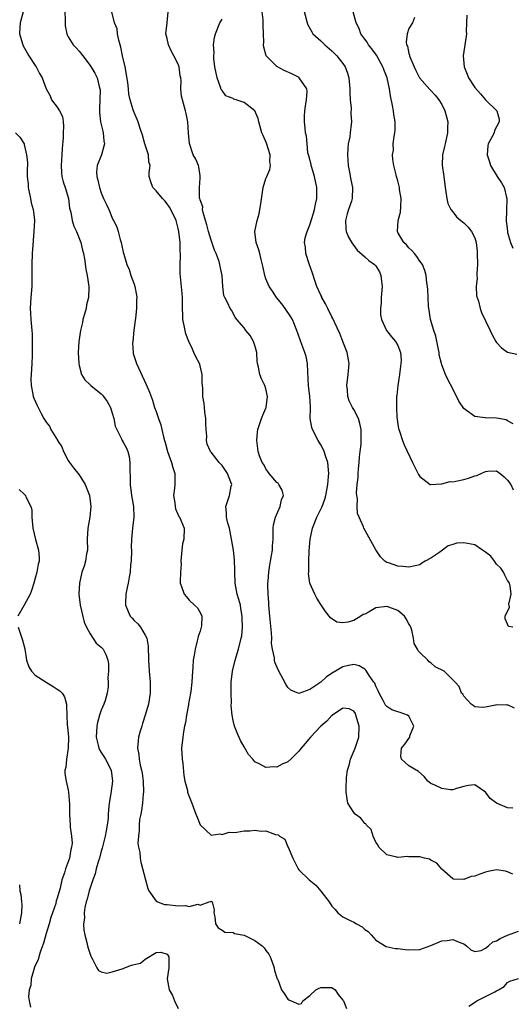
# Model space of a CAD drawing. Units: inches. Extents: x 2559000 to 2562000, y 1527000 to 1530000.
# Drawn here: x 2559510 to 2559600, y 1527470 to 1527650 of the extents above; entities that cross this region are included whole.
import ezdxf

# ---------------------------------------------------------------- set-up
doc = ezdxf.new("R2010")
doc.units = ezdxf.units.IN
doc.header["$MEASUREMENT"] = 0
doc.layers.add('LD25591527_2ft', color=9, linetype='Continuous')

msp = doc.modelspace()

# ---------------------------------------------------------------- linework, layer by layer
at = {"layer": 'LD25591527_2ft'}
for points, elevation in [([(2559510.77, 1527651), (2559510.23, 1527649), (2559510.2, 1527648.2), (2559510.12, 1527647), (2559510.71, 1527645), (2559510.81, 1527644.81), (2559511.53, 1527643.53), (2559511.85, 1527643), (2559513, 1527641.21), (2559513.15, 1527641), (2559513.77, 1527639.77), (2559514.27, 1527639), (2559514.96, 1527637), (2559515.7, 1527635.7), (2559515.97, 1527635), (2559517, 1527633.65), (2559517.42, 1527633), (2559517.97, 1527631.97), (2559518.09, 1527631), (2559518.16, 1527630.16), (2559518.08, 1527629), (2559518.05, 1527628.05), (2559517.87, 1527626.13), (2559517.84, 1527625), (2559517.71, 1527623), (2559517.75, 1527621.75), (2559517.84, 1527621), (2559518.06, 1527620.06), (2559518.43, 1527619), (2559519.02, 1527617), (2559519.25, 1527615.25), (2559519.47, 1527614.53), (2559519.73, 1527613), (2559519.99, 1527611.99), (2559520.51, 1527611), (2559521.29, 1527609), (2559521.59, 1527607.59), (2559521.76, 1527607), (2559521.94, 1527606.06), (2559522.19, 1527604.19), (2559522.42, 1527603), (2559522.72, 1527601), (2559522.74, 1527600.74), (2559522.68, 1527599), (2559522.32, 1527597.68), (2559522.23, 1527597), (2559521.95, 1527595.96), (2559521.67, 1527595), (2559521.57, 1527594.43), (2559521.21, 1527593), (2559520.91, 1527591), (2559520.83, 1527589), (2559520.92, 1527587), (2559521, 1527586.61), (2559521.39, 1527585), (2559522.02, 1527584.02), (2559523, 1527583.13), (2559523.12, 1527583), (2559525, 1527581.48), (2559525.26, 1527581.26), (2559525.42, 1527581), (2559526.1, 1527580.1), (2559526.67, 1527579), (2559527, 1527577.93), (2559527.32, 1527577), (2559527.56, 1527575.56), (2559527.83, 1527575), (2559528.7, 1527573.3), (2559528.81, 1527573), (2559529, 1527572.69), (2559529.59, 1527571.59), (2559529.82, 1527571), (2559530.06, 1527570.06), (2559530.23, 1527569), (2559530.23, 1527568.23), (2559530.27, 1527565.73), (2559530.26, 1527565), (2559530.54, 1527563), (2559530.88, 1527561), (2559530.93, 1527559), (2559530.71, 1527557), (2559530.52, 1527555), (2559530.47, 1527553.53), (2559530.49, 1527553), (2559530.46, 1527551), (2559530.35, 1527550.35), (2559530.29, 1527549), (2559530.08, 1527548.08), (2559529.93, 1527547), (2559529.75, 1527546.25), (2559529.48, 1527545), (2559529.44, 1527543.44), (2559529.41, 1527543), (2559530.3, 1527541), (2559530.65, 1527540.65), (2559531, 1527540.24), (2559531.64, 1527539.64), (2559532.15, 1527539), (2559533, 1527537.53), (2559533.28, 1527537), (2559533.55, 1527535.55), (2559533.54, 1527535), (2559533.59, 1527533.59), (2559533.59, 1527533), (2559533.72, 1527531), (2559533.9, 1527529), (2559533.92, 1527527), (2559533.61, 1527525), (2559533.02, 1527523), (2559532.54, 1527521.46), (2559532.37, 1527521), (2559532.08, 1527520.08), (2559531.79, 1527519), (2559531.71, 1527518.29), (2559531.6, 1527517), (2559531.85, 1527515.85), (2559531.9, 1527515), (2559532.09, 1527513.91), (2559532.34, 1527513), (2559532.46, 1527512.46), (2559532.65, 1527511), (2559532.71, 1527509), (2559532.66, 1527508.66), (2559532.51, 1527507), (2559532.35, 1527505.65), (2559532.19, 1527505), (2559531.99, 1527503.99), (2559531.9, 1527503), (2559531.93, 1527502.07), (2559531.76, 1527501), (2559531.69, 1527499.69), (2559531.81, 1527499), (2559532.02, 1527497.98), (2559532.09, 1527497), (2559532.23, 1527496.23), (2559533.04, 1527493.04), (2559533.47, 1527491.47), (2559533.69, 1527491), (2559535, 1527489.13), (2559535.22, 1527489), (2559536.53, 1527488.53), (2559537, 1527488.53), (2559539, 1527488.31), (2559540.37, 1527488.37), (2559541, 1527488.2), (2559542.62, 1527488.62), (2559543, 1527488.44), (2559544.63, 1527489), (2559544.94, 1527489.06), (2559545, 1527489.13), (2559545.21, 1527489), (2559545.55, 1527487.55), (2559545.48, 1527487), (2559545.69, 1527486.31), (2559545.83, 1527485), (2559546.31, 1527484.31), (2559547, 1527483.89), (2559547.48, 1527483.48), (2559549, 1527483.42), (2559549.25, 1527483.25), (2559551, 1527482.95), (2559553, 1527482.01), (2559554.31, 1527481), (2559554.64, 1527480.64), (2559555, 1527480.19), (2559555.49, 1527479.49), (2559555.76, 1527479), (2559556.25, 1527477.75), (2559556.5, 1527477), (2559556.53, 1527476.53), (2559557, 1527475.21), (2559557.04, 1527475.04), (2559557.14, 1527474.86), (2559557.83, 1527473), (2559558.33, 1527472.33), (2559559, 1527471.29), (2559559.18, 1527471.18), (2559559.58, 1527471), (2559561, 1527470.42), (2559561.46, 1527470.54), (2559561.74, 1527471), (2559563, 1527471.98), (2559564.08, 1527473), (2559564.67, 1527473.33), (2559565, 1527473.46), (2559566.57, 1527473.43), (2559567, 1527473.46), (2559567.6, 1527473), (2559568.13, 1527472.13), (2559569, 1527471.15), (2559569.05, 1527471.05), (2559569.11, 1527471), (2559569.64, 1527469.64)], 8566), ([(2559518.36, 1527651), (2559518.46, 1527649.54), (2559518.42, 1527649), (2559518.44, 1527648.44), (2559518.73, 1527647), (2559518.8, 1527646.8), (2559519, 1527646.42), (2559519.9, 1527645), (2559520.45, 1527644.45), (2559521, 1527643.83), (2559521.68, 1527643), (2559523, 1527641.24), (2559523.86, 1527639.86), (2559524.29, 1527639), (2559524.62, 1527637.38), (2559524.76, 1527637), (2559524.79, 1527636.79), (2559524.7, 1527633.3), (2559524.66, 1527632.66), (2559524.89, 1527631), (2559525.28, 1527629.28), (2559525.38, 1527629), (2559525.49, 1527627.49), (2559525.57, 1527627), (2559525.48, 1527626.52), (2559525.05, 1527625), (2559524.27, 1527623), (2559524.17, 1527621.83), (2559524.19, 1527621), (2559524.38, 1527620.38), (2559524.66, 1527619), (2559525, 1527618.04), (2559525.44, 1527617), (2559525.95, 1527615.95), (2559526.36, 1527615), (2559526.58, 1527614.58), (2559527, 1527613.45), (2559527.25, 1527613), (2559527.85, 1527611.85), (2559528.09, 1527611), (2559528.46, 1527609.54), (2559528.64, 1527609), (2559528.72, 1527608.72), (2559529, 1527607.25), (2559529.07, 1527607.07), (2559529.1, 1527606.9), (2559529.67, 1527605), (2559530.08, 1527604.08), (2559530.41, 1527603), (2559531, 1527601.42), (2559531.13, 1527601), (2559531.43, 1527599.43), (2559531.46, 1527599), (2559531.44, 1527598.56), (2559531.42, 1527597), (2559531.22, 1527595.22), (2559531.19, 1527594.81), (2559530.94, 1527593.06), (2559530.73, 1527591), (2559530.72, 1527590.72), (2559530.8, 1527589), (2559530.83, 1527588.83), (2559531.4, 1527587), (2559533.19, 1527583.19), (2559533.77, 1527581.77), (2559534.31, 1527580.31), (2559534.73, 1527579), (2559535, 1527578.25), (2559535.4, 1527577), (2559535.85, 1527575.85), (2559536.06, 1527575), (2559536.36, 1527573.64), (2559536.55, 1527573), (2559536.62, 1527572.62), (2559537.05, 1527571), (2559537.79, 1527569), (2559538.04, 1527568.04), (2559538.42, 1527567), (2559538.38, 1527565), (2559538.33, 1527564.33), (2559538.18, 1527563), (2559538.38, 1527561.62), (2559538.45, 1527561), (2559538.53, 1527560.53), (2559539.14, 1527559.14), (2559539.23, 1527559), (2559539.51, 1527558.49), (2559540.13, 1527557), (2559540.07, 1527555), (2559539.82, 1527554.18), (2559539.65, 1527553), (2559539.52, 1527551), (2559539.54, 1527550.46), (2559539.42, 1527549), (2559539.35, 1527547.35), (2559539.37, 1527547), (2559539.6, 1527546.41), (2559540.08, 1527545), (2559540.51, 1527544.51), (2559541, 1527543.92), (2559541.98, 1527543), (2559542.52, 1527542.52), (2559543, 1527541.7), (2559543.32, 1527541), (2559543.26, 1527539.26), (2559543.21, 1527539), (2559543, 1527538.31), (2559542.67, 1527537.33), (2559542.62, 1527537), (2559542.5, 1527536.5), (2559542.08, 1527535), (2559541.94, 1527533.94), (2559541.76, 1527533), (2559541.67, 1527531.67), (2559541.59, 1527531), (2559541.47, 1527529), (2559541.29, 1527527.29), (2559541.28, 1527527), (2559540.92, 1527525.08), (2559540.87, 1527524.87), (2559540.51, 1527523), (2559540.33, 1527521.67), (2559540.16, 1527521), (2559539.96, 1527519.96), (2559539.83, 1527519), (2559539.64, 1527517), (2559539.71, 1527515), (2559539.83, 1527514.17), (2559540.03, 1527512.03), (2559540.25, 1527511), (2559540.69, 1527509.31), (2559540.74, 1527509), (2559540.8, 1527508.8), (2559541.47, 1527507), (2559542.25, 1527505), (2559542.45, 1527504.45), (2559543.02, 1527503.02), (2559545, 1527501.13), (2559546.58, 1527501.42), (2559547, 1527501.29), (2559548.27, 1527501.73), (2559549, 1527501.67), (2559549.69, 1527501.69), (2559551, 1527501.92), (2559552.03, 1527501.97), (2559553, 1527502.04), (2559554.11, 1527501.89), (2559555, 1527501.92), (2559556.74, 1527501.26), (2559557.22, 1527501.22), (2559557.44, 1527501), (2559558.43, 1527500.43), (2559559, 1527499.06), (2559559.04, 1527499.04), (2559559.05, 1527498.95), (2559559.86, 1527497), (2559560.86, 1527495), (2559561, 1527494.82), (2559562.87, 1527493), (2559564.07, 1527492.07), (2559565, 1527490.96), (2559566.53, 1527489), (2559567, 1527488.22), (2559567.6, 1527487.6), (2559568.1, 1527487), (2559569, 1527486.27), (2559570.44, 1527485.56), (2559571, 1527485.31), (2559571.51, 1527485), (2559572.49, 1527484.49), (2559573, 1527483.99), (2559573.61, 1527483.61), (2559574.13, 1527483), (2559575, 1527482.02), (2559576.9, 1527480.9), (2559578.55, 1527480.55), (2559579, 1527480.51), (2559580.32, 1527480.32), (2559581, 1527480.27), (2559583, 1527480.37), (2559585, 1527481.07), (2559587, 1527481.91), (2559587.99, 1527482.01), (2559589, 1527482.16), (2559590.46, 1527481.54), (2559591, 1527481.37), (2559591.53, 1527481), (2559592.27, 1527480.27), (2559593, 1527479.98), (2559594.19, 1527480.19), (2559595, 1527480.59), (2559595.5, 1527481), (2559596.28, 1527481.72), (2559597, 1527481.91), (2559597.66, 1527482.34), (2559599, 1527482.97), (2559601, 1527483.71)], 8564), ([(2559599.94, 1527494.06), (2559599, 1527494.49), (2559598.6, 1527494.6), (2559597, 1527494.85), (2559595.48, 1527494.52), (2559595, 1527494.44), (2559593.92, 1527494.08), (2559593, 1527493.68), (2559592.37, 1527493.63), (2559591, 1527493.07), (2559589.15, 1527493.14), (2559589, 1527493.21), (2559587, 1527494.97), (2559586.09, 1527496.09), (2559585, 1527496.63), (2559584.78, 1527496.78), (2559583.84, 1527497), (2559583, 1527497.21), (2559581, 1527497.24), (2559580.74, 1527497.26), (2559579, 1527497.12), (2559578.82, 1527497.18), (2559577, 1527497.58), (2559575.57, 1527499), (2559575.37, 1527499.37), (2559575, 1527499.91), (2559574.53, 1527501), (2559574.17, 1527502.17), (2559573.29, 1527503), (2559573.2, 1527503.2), (2559573, 1527503.26), (2559572.27, 1527504.27), (2559571.26, 1527505), (2559571, 1527505.29), (2559569.92, 1527507), (2559569.77, 1527507.77), (2559569.58, 1527509), (2559569.57, 1527509.57), (2559569.66, 1527511.66), (2559569.87, 1527513), (2559570.12, 1527513.88), (2559570.36, 1527515), (2559571.21, 1527517), (2559571.91, 1527519), (2559571.97, 1527521), (2559571.39, 1527523), (2559571.28, 1527523.28), (2559571, 1527523.75), (2559570.15, 1527524.15), (2559569, 1527524.25), (2559567.11, 1527523), (2559567.05, 1527522.95), (2559567, 1527522.92), (2559566.09, 1527521.91), (2559564.99, 1527521), (2559563.08, 1527519), (2559562.16, 1527517.84), (2559561.39, 1527517), (2559561, 1527516.42), (2559559.53, 1527515), (2559559, 1527514.53), (2559557.93, 1527514.07), (2559557, 1527513.54), (2559556.43, 1527513.57), (2559555, 1527513.49), (2559553.9, 1527514.1), (2559553, 1527514.51), (2559552.59, 1527515), (2559551.81, 1527515.81), (2559551, 1527517.23), (2559550.39, 1527518.39), (2559549.75, 1527519.75), (2559549.25, 1527521), (2559549, 1527522.02), (2559548.82, 1527523), (2559548.69, 1527524.69), (2559548.72, 1527525.28), (2559548.66, 1527527), (2559548.67, 1527529), (2559548.91, 1527531), (2559549.4, 1527533), (2559550.02, 1527535), (2559550.51, 1527537), (2559550.58, 1527537.42), (2559550.73, 1527539), (2559550.67, 1527540.67), (2559550.68, 1527541), (2559550.42, 1527542.42), (2559550.33, 1527543), (2559550.05, 1527544.05), (2559549.76, 1527545), (2559549.37, 1527547), (2559549.3, 1527549), (2559549.32, 1527549.32), (2559549.25, 1527551.25), (2559549.06, 1527553), (2559548.75, 1527555), (2559548.34, 1527557), (2559548.06, 1527557.94), (2559547.82, 1527559), (2559547.83, 1527559.83), (2559547.7, 1527561), (2559548.38, 1527563), (2559548.68, 1527564.68), (2559548.76, 1527565), (2559548.63, 1527565.37), (2559547.98, 1527567), (2559547, 1527568.46), (2559546.48, 1527569), (2559545, 1527570.86), (2559544.87, 1527571), (2559544.29, 1527572.29), (2559544.14, 1527573), (2559544.22, 1527573.78), (2559544.1, 1527575), (2559544.06, 1527576.06), (2559544.07, 1527577), (2559543.88, 1527578.12), (2559543.82, 1527579), (2559543.74, 1527579.74), (2559543.51, 1527581), (2559543.51, 1527582.49), (2559543.46, 1527583), (2559543.39, 1527583.39), (2559543.38, 1527585), (2559543, 1527586.58), (2559542.88, 1527587), (2559542.2, 1527588.2), (2559541.89, 1527589), (2559541.59, 1527589.59), (2559540.97, 1527591), (2559540.41, 1527592.41), (2559540.26, 1527593), (2559540.12, 1527593.88), (2559539.88, 1527595), (2559539.83, 1527595.83), (2559539.79, 1527597), (2559539.8, 1527599), (2559539.76, 1527599.76), (2559539.4, 1527603.4), (2559539.38, 1527605), (2559539.46, 1527606.54), (2559539.44, 1527607), (2559539.39, 1527607.39), (2559539.37, 1527609), (2559539.13, 1527611), (2559539, 1527611.57), (2559538.63, 1527613), (2559537.67, 1527615), (2559537.42, 1527615.42), (2559537, 1527616.05), (2559536.59, 1527616.59), (2559536.18, 1527617), (2559535, 1527618.44), (2559534.4, 1527619), (2559534.05, 1527620.05), (2559533.76, 1527621), (2559533.73, 1527621.73), (2559533.92, 1527623), (2559533.69, 1527623.69), (2559533.59, 1527625), (2559532.97, 1527627), (2559532.54, 1527628.54), (2559532.05, 1527629.95), (2559531.72, 1527631), (2559531, 1527632.65), (2559530.87, 1527633), (2559530.83, 1527633.17), (2559530.26, 1527635), (2559530, 1527636), (2559529.94, 1527637), (2559529.84, 1527638.16), (2559529.34, 1527641), (2559528.89, 1527643), (2559528.59, 1527644.59), (2559528.44, 1527645), (2559528.18, 1527645.82), (2559527.97, 1527647), (2559527.89, 1527647.89), (2559527.44, 1527649), (2559526.91, 1527651)], 8562), ([(2559599.94, 1527506.06), (2559599, 1527506.14), (2559596.99, 1527507), (2559595.84, 1527507.84), (2559595, 1527509), (2559593, 1527510.32), (2559591.79, 1527510.21), (2559591, 1527510.03), (2559589.66, 1527509.66), (2559589, 1527509.39), (2559588.61, 1527509.39), (2559587, 1527509.62), (2559585.76, 1527510.24), (2559585, 1527510.58), (2559584.46, 1527511), (2559583.81, 1527511.81), (2559582.76, 1527512.76), (2559581, 1527513.78), (2559579.65, 1527515), (2559579.53, 1527515.53), (2559579.7, 1527517), (2559580.27, 1527517.73), (2559581, 1527518.73), (2559581.17, 1527519), (2559581.22, 1527519.22), (2559581.95, 1527521), (2559581, 1527522.81), (2559580.78, 1527523), (2559579.45, 1527523.45), (2559579, 1527523.62), (2559577.94, 1527523.94), (2559577, 1527524.56), (2559576.79, 1527524.79), (2559576.35, 1527525.65), (2559575.59, 1527527), (2559575.42, 1527527.42), (2559575, 1527528.26), (2559574.79, 1527528.79), (2559574.66, 1527529), (2559573.78, 1527530.22), (2559573.28, 1527531), (2559573.19, 1527531.19), (2559573, 1527531.35), (2559571.98, 1527531.98), (2559571, 1527532.19), (2559570.01, 1527532.01), (2559569, 1527531.77), (2559567.24, 1527530.76), (2559566.04, 1527529.96), (2559565, 1527529.03), (2559563, 1527527.69), (2559561, 1527526.96), (2559559.52, 1527527.52), (2559559, 1527528.06), (2559558.62, 1527528.62), (2559557.24, 1527531.24), (2559556.63, 1527532.63), (2559556.56, 1527533), (2559556.56, 1527533.44), (2559556.21, 1527535), (2559556.03, 1527536.03), (2559556.05, 1527537), (2559556.01, 1527537.99), (2559555.81, 1527539.81), (2559555.72, 1527541), (2559555.53, 1527543), (2559555.5, 1527543.5), (2559555.38, 1527545), (2559555.33, 1527546.67), (2559555.33, 1527547), (2559555.38, 1527547.38), (2559555.5, 1527549), (2559555.7, 1527550.3), (2559555.85, 1527551), (2559556.03, 1527552.03), (2559556.17, 1527553), (2559556.19, 1527553.81), (2559556.28, 1527555), (2559556.33, 1527556.33), (2559556.31, 1527557), (2559556.38, 1527557.62), (2559556.72, 1527559), (2559557.59, 1527561), (2559557.83, 1527562.17), (2559558.18, 1527563), (2559557.95, 1527563.95), (2559557.34, 1527565), (2559557.19, 1527565.19), (2559557, 1527565.34), (2559555.58, 1527567), (2559555.36, 1527567.36), (2559555, 1527567.81), (2559554.59, 1527568.59), (2559554.3, 1527569), (2559553.82, 1527570.18), (2559553.57, 1527571), (2559553.53, 1527571.53), (2559553.32, 1527573), (2559553.48, 1527574.52), (2559553.51, 1527575), (2559554.17, 1527577), (2559554.4, 1527577.6), (2559555, 1527578.84), (2559555.04, 1527578.96), (2559555.28, 1527581), (2559555, 1527582.36), (2559554.79, 1527583), (2559554.2, 1527584.2), (2559553.86, 1527585), (2559553.65, 1527586.35), (2559553.46, 1527587), (2559553.38, 1527587.38), (2559553.31, 1527589), (2559553, 1527590.25), (2559552.75, 1527591), (2559552.1, 1527592.1), (2559551.35, 1527593), (2559551, 1527593.48), (2559549.7, 1527595), (2559549.4, 1527595.4), (2559548.7, 1527596.7), (2559548.5, 1527597), (2559548.05, 1527597.95), (2559547.5, 1527599), (2559547.35, 1527599.35), (2559547.12, 1527601), (2559547.01, 1527602.99), (2559546.65, 1527604.65), (2559546.61, 1527605), (2559546.46, 1527605.54), (2559545.91, 1527607), (2559545.63, 1527607.63), (2559545, 1527609.42), (2559544.51, 1527611), (2559544.23, 1527612.23), (2559544, 1527613), (2559543.54, 1527614.46), (2559543.47, 1527615), (2559543.49, 1527615.49), (2559543, 1527616.75), (2559542.94, 1527617), (2559542.92, 1527617.08), (2559542.89, 1527619), (2559543, 1527620.71), (2559543.03, 1527621), (2559543, 1527621.14), (2559542.76, 1527622.76), (2559542.69, 1527623), (2559542.21, 1527624.21), (2559541.77, 1527625), (2559541.05, 1527627.05), (2559540.89, 1527628.89), (2559540.76, 1527631), (2559540.49, 1527632.49), (2559540.36, 1527633), (2559539.77, 1527635), (2559539.63, 1527635.63), (2559539.5, 1527637), (2559539.53, 1527638.47), (2559539.47, 1527639), (2559539.37, 1527639.37), (2559539.17, 1527641), (2559539, 1527641.46), (2559538.23, 1527643), (2559537.79, 1527643.79), (2559537.26, 1527645), (2559537, 1527646.17), (2559536.79, 1527647), (2559537, 1527649), (2559537.16, 1527651)], 8560), ([(2559599.96, 1527539), (2559599.14, 1527539.14), (2559599, 1527539.57), (2559598.53, 1527540.53), (2559598.55, 1527541), (2559599.33, 1527542.67), (2559599.19, 1527543.19), (2559599.64, 1527545), (2559599.44, 1527546.56), (2559599.32, 1527547), (2559599.21, 1527547.21), (2559599, 1527547.53), (2559598.46, 1527548.46), (2559598.24, 1527549), (2559597.74, 1527549.74), (2559597, 1527550.49), (2559596.61, 1527551), (2559595.96, 1527551.96), (2559595, 1527552.63), (2559594.8, 1527552.8), (2559594.4, 1527553), (2559593, 1527553.97), (2559591, 1527554.38), (2559589.72, 1527554.28), (2559589, 1527554.04), (2559588.2, 1527553.8), (2559586.64, 1527552.64), (2559585, 1527551.54), (2559583.97, 1527551), (2559583.36, 1527550.64), (2559583, 1527550.36), (2559582.17, 1527550.17), (2559581, 1527549.95), (2559579.93, 1527550.07), (2559579, 1527550.1), (2559577.31, 1527550.69), (2559577, 1527550.76), (2559576.66, 1527551), (2559575.83, 1527551.83), (2559575, 1527553.09), (2559572.84, 1527557), (2559572.76, 1527557.24), (2559571.97, 1527559), (2559571.69, 1527559.69), (2559571.59, 1527561), (2559571.65, 1527562.35), (2559571.52, 1527563), (2559571.47, 1527563.47), (2559571.62, 1527565), (2559571.77, 1527566.23), (2559571.77, 1527567), (2559571.83, 1527567.83), (2559571.95, 1527569), (2559572.02, 1527569.98), (2559572.16, 1527571), (2559572.31, 1527572.31), (2559572.34, 1527573), (2559572.32, 1527573.68), (2559572.34, 1527575), (2559572.09, 1527576.09), (2559571.84, 1527577), (2559571, 1527578.6), (2559570.77, 1527579), (2559570.17, 1527580.17), (2559569.91, 1527581), (2559569.82, 1527582.18), (2559569.73, 1527583), (2559569.99, 1527585), (2559570.13, 1527587), (2559569.76, 1527589), (2559569.01, 1527591.01), (2559568.43, 1527592.43), (2559567.47, 1527594.53), (2559567.19, 1527595.19), (2559567, 1527595.51), (2559566.27, 1527597), (2559565.86, 1527597.86), (2559565.19, 1527599), (2559565.14, 1527599.14), (2559565, 1527599.41), (2559564.27, 1527601), (2559563.89, 1527602.11), (2559563.46, 1527603.46), (2559562.89, 1527605.11), (2559562.27, 1527607), (2559562.17, 1527608.17), (2559562.04, 1527609), (2559562.15, 1527609.85), (2559562.47, 1527611), (2559563, 1527612.21), (2559563.66, 1527614.34), (2559563.83, 1527615), (2559564.01, 1527616.01), (2559564.23, 1527617), (2559564.27, 1527617.73), (2559564.26, 1527619), (2559563.86, 1527621), (2559563.32, 1527622.68), (2559563.24, 1527623), (2559563.21, 1527623.21), (2559562.8, 1527624.8), (2559562.73, 1527625), (2559562.65, 1527625.35), (2559562.47, 1527627), (2559562.35, 1527628.35), (2559562.22, 1527629), (2559562.15, 1527629.85), (2559562.02, 1527631), (2559562.03, 1527632.03), (2559562.09, 1527633), (2559562.2, 1527633.8), (2559562.4, 1527635), (2559562.48, 1527636.48), (2559562.44, 1527637), (2559561.06, 1527639), (2559561.03, 1527639.03), (2559559.7, 1527639.7), (2559558.29, 1527640.29), (2559557, 1527641.03), (2559555.04, 1527643), (2559554.59, 1527644.59), (2559554.56, 1527645), (2559554.58, 1527645.42), (2559554.56, 1527647), (2559554.49, 1527648.49), (2559554.5, 1527649), (2559554.49, 1527649.51), (2559554.28, 1527651)], 8556), ([(2559561.8, 1527651.8), (2559562.52, 1527649), (2559562.64, 1527648.64), (2559563.33, 1527647.33), (2559563.55, 1527647), (2559565, 1527645.72), (2559565.69, 1527645), (2559567, 1527643.9), (2559567.9, 1527643), (2559569, 1527641.61), (2559569.43, 1527641), (2559569.84, 1527639.84), (2559570.09, 1527639), (2559570.27, 1527637), (2559570.26, 1527636.26), (2559570.35, 1527635), (2559570.52, 1527633.48), (2559570.47, 1527632.47), (2559570.55, 1527631), (2559570.53, 1527630.53), (2559570.31, 1527629), (2559570.24, 1527628.24), (2559569.99, 1527627), (2559569.89, 1527626.11), (2559569.86, 1527625), (2559569.97, 1527623), (2559570.21, 1527621.79), (2559570.42, 1527620.42), (2559570.76, 1527619), (2559570.69, 1527617), (2559570.56, 1527616.56), (2559570.01, 1527615), (2559569.76, 1527614.24), (2559569.45, 1527613), (2559569.54, 1527611.54), (2559569.6, 1527611), (2559570.01, 1527610.01), (2559570.75, 1527608.75), (2559571, 1527608.44), (2559571.61, 1527607.61), (2559573, 1527606.38), (2559573.71, 1527605.71), (2559574.78, 1527605), (2559575, 1527604.79), (2559575.67, 1527603.67), (2559575.94, 1527603), (2559576.02, 1527601.98), (2559576.17, 1527601), (2559576, 1527599), (2559575.97, 1527598.03), (2559575.85, 1527597), (2559575.87, 1527595.87), (2559576.05, 1527595), (2559576.96, 1527593), (2559577.84, 1527591.84), (2559578.58, 1527591), (2559579, 1527590.24), (2559579.52, 1527589), (2559579.62, 1527587.62), (2559579.57, 1527587), (2559579.48, 1527586.52), (2559579.3, 1527585), (2559579, 1527583), (2559578.81, 1527581.19), (2559578.77, 1527581), (2559578.75, 1527579), (2559578.85, 1527577.15), (2559578.87, 1527576.87), (2559579, 1527575.95), (2559579.14, 1527575.14), (2559579.29, 1527574.71), (2559579.85, 1527573), (2559580.18, 1527572.18), (2559581.68, 1527569), (2559582.78, 1527566.78), (2559583, 1527566.45), (2559584.92, 1527565), (2559585, 1527564.96), (2559586.9, 1527565.1), (2559587, 1527565.07), (2559588.51, 1527565.49), (2559589, 1527565.48), (2559589.55, 1527565.55), (2559591, 1527565.91), (2559591.85, 1527566.15), (2559593, 1527566.53), (2559593.41, 1527566.59), (2559595, 1527567.35), (2559595.4, 1527567.4), (2559597, 1527567.45), (2559597.65, 1527567), (2559598.38, 1527566.38), (2559599, 1527565.75), (2559599.57, 1527565), (2559600, 1527564)], 8554), ([(2559600.01, 1527576.01), (2559599, 1527576.59), (2559598.73, 1527576.73), (2559597, 1527577.05), (2559595, 1527577.09), (2559594.88, 1527577.12), (2559593, 1527577.34), (2559591.54, 1527578.46), (2559591, 1527578.83), (2559590.14, 1527580.14), (2559589, 1527582.39), (2559588.1, 1527584.1), (2559587.68, 1527585), (2559587, 1527586.75), (2559586.93, 1527587), (2559586.56, 1527588.56), (2559586.55, 1527589), (2559586.44, 1527589.56), (2559585.95, 1527591.95), (2559585.57, 1527593), (2559584.96, 1527595), (2559584.72, 1527596.72), (2559584.63, 1527597), (2559584.58, 1527597.42), (2559584.54, 1527599), (2559584.47, 1527600.47), (2559584.41, 1527601), (2559584.3, 1527601.7), (2559584.18, 1527603), (2559583.93, 1527603.93), (2559583.5, 1527605), (2559583, 1527605.63), (2559582.46, 1527606.46), (2559582.05, 1527607), (2559581.56, 1527607.56), (2559581, 1527608.04), (2559580.57, 1527608.57), (2559580.1, 1527609), (2559579, 1527610.86), (2559578.94, 1527611), (2559579.09, 1527613), (2559579.47, 1527614.53), (2559579.58, 1527615.58), (2559579.63, 1527617), (2559579.32, 1527618.68), (2559579.32, 1527619), (2559579.28, 1527619.28), (2559579, 1527620.23), (2559578.85, 1527620.85), (2559578.78, 1527621), (2559578.7, 1527621.3), (2559578.3, 1527623), (2559578.11, 1527624.11), (2559578.06, 1527625), (2559578.19, 1527625.81), (2559578.18, 1527627), (2559578.31, 1527628.31), (2559578.46, 1527629), (2559578.52, 1527629.48), (2559578.51, 1527631), (2559578.3, 1527632.3), (2559578.24, 1527633), (2559578.06, 1527633.94), (2559577.7, 1527635.7), (2559577.5, 1527637), (2559577.07, 1527639), (2559576.47, 1527640.47), (2559576.29, 1527641), (2559575.1, 1527643.1), (2559574.28, 1527644.28), (2559573.68, 1527645), (2559573.45, 1527645.45), (2559573, 1527646.03), (2559572.3, 1527647), (2559571.96, 1527647.96), (2559571.43, 1527649), (2559570.88, 1527651)], 8552), ([(2559600.26, 1527524.26), (2559599, 1527524.85), (2559598.82, 1527524.82), (2559597, 1527524.89), (2559596.8, 1527524.8), (2559595, 1527524.44), (2559594.4, 1527524.4), (2559593, 1527524.51), (2559592.74, 1527524.74), (2559592.34, 1527525), (2559591, 1527526.47), (2559590.82, 1527526.82), (2559590.63, 1527527), (2559590.2, 1527528.2), (2559589.47, 1527529), (2559589.23, 1527529.23), (2559589, 1527529.43), (2559587.46, 1527531), (2559585.81, 1527531.81), (2559585, 1527532.49), (2559584.71, 1527532.71), (2559584.48, 1527533), (2559583, 1527534.42), (2559582.73, 1527534.73), (2559582.61, 1527535), (2559582.01, 1527536.01), (2559581.85, 1527537), (2559581.54, 1527538.46), (2559581.35, 1527539), (2559581.23, 1527539.23), (2559581, 1527539.62), (2559580.53, 1527540.53), (2559580.25, 1527541), (2559579, 1527542.07), (2559577.36, 1527542.64), (2559577, 1527542.8), (2559575, 1527542.5), (2559573.8, 1527541.8), (2559573, 1527541.39), (2559572.69, 1527541.31), (2559572.28, 1527541), (2559571, 1527540.24), (2559569.9, 1527539.9), (2559569, 1527539.82), (2559567.93, 1527539.93), (2559566.73, 1527540.73), (2559565.85, 1527541.85), (2559565, 1527543.12), (2559564.26, 1527544.26), (2559563.87, 1527545), (2559563.01, 1527547.01), (2559562.77, 1527548.77), (2559562.78, 1527549), (2559562.8, 1527549.2), (2559562.79, 1527551), (2559562.88, 1527552.88), (2559563.07, 1527555), (2559563.47, 1527557), (2559564.25, 1527559), (2559565, 1527560.46), (2559565.23, 1527561), (2559565.69, 1527562.31), (2559565.88, 1527563), (2559566.26, 1527565), (2559566.4, 1527566.4), (2559566.42, 1527567), (2559566.33, 1527568.33), (2559566.24, 1527569), (2559565.83, 1527570.17), (2559565.59, 1527571), (2559565.43, 1527571.43), (2559565, 1527572.19), (2559564.48, 1527573), (2559563.44, 1527575), (2559563.35, 1527575.35), (2559563.05, 1527577), (2559563.09, 1527578.91), (2559563.08, 1527579.08), (2559563, 1527581), (2559562.73, 1527583), (2559562.59, 1527585.41), (2559562.55, 1527587), (2559562.29, 1527588.29), (2559562.1, 1527589), (2559561.55, 1527590.45), (2559560.64, 1527593), (2559559.81, 1527595), (2559559.51, 1527595.51), (2559558.52, 1527597), (2559557.88, 1527597.88), (2559556.89, 1527599), (2559556.16, 1527600.16), (2559555.59, 1527601), (2559555, 1527602.43), (2559554.79, 1527603), (2559554.49, 1527604.49), (2559554.1, 1527605.9), (2559553.86, 1527607), (2559553.67, 1527607.67), (2559553.23, 1527609), (2559552.94, 1527611), (2559553.37, 1527613), (2559553.74, 1527614.26), (2559553.91, 1527615), (2559554.05, 1527616.05), (2559554.49, 1527619), (2559555, 1527620.68), (2559555.13, 1527621), (2559555.72, 1527622.29), (2559555.82, 1527623), (2559555.73, 1527623.73), (2559555.79, 1527625), (2559555.12, 1527627.12), (2559554.5, 1527628.5), (2559554.26, 1527629), (2559553.7, 1527631), (2559553.57, 1527631.57), (2559552.99, 1527633), (2559551, 1527634.52), (2559549.56, 1527635), (2559549.12, 1527635.12), (2559549, 1527635.2), (2559547.72, 1527635.72), (2559547, 1527636.65), (2559546.86, 1527636.86), (2559546.74, 1527637.26), (2559546.11, 1527639), (2559545.7, 1527641), (2559545.5, 1527642.5), (2559545.51, 1527643), (2559545.58, 1527643.58), (2559545.47, 1527645), (2559545.65, 1527646.35), (2559545.8, 1527647), (2559546.62, 1527649), (2559547, 1527649.69)], 8558), ([(2559582.02, 1527649.98), (2559581.65, 1527649), (2559581, 1527647.94), (2559580.7, 1527647), (2559580.54, 1527645.46), (2559580.61, 1527645), (2559580.74, 1527644.74), (2559581, 1527643.42), (2559581.11, 1527643.11), (2559581.11, 1527643), (2559581.17, 1527642.83), (2559581.96, 1527641), (2559582.29, 1527640.29), (2559582.97, 1527638.97), (2559584.85, 1527636.85), (2559585, 1527636.7), (2559585.8, 1527635.8), (2559586.45, 1527635), (2559587, 1527634.14), (2559587.55, 1527633), (2559587.88, 1527631.88), (2559588.11, 1527631), (2559588.07, 1527629.93), (2559588.08, 1527629), (2559587.63, 1527627), (2559587.53, 1527626.47), (2559587.16, 1527625), (2559587.07, 1527623.07), (2559587.38, 1527621), (2559587.64, 1527619), (2559587.76, 1527618.24), (2559587.9, 1527617), (2559588.14, 1527616.14), (2559588.68, 1527615), (2559589, 1527614.57), (2559589.69, 1527613.69), (2559590.49, 1527613), (2559590.76, 1527612.76), (2559591, 1527612.58), (2559591.81, 1527611.81), (2559592.45, 1527611), (2559593, 1527609.87), (2559593.25, 1527609), (2559593.44, 1527607.44), (2559593.46, 1527607), (2559593.5, 1527605), (2559593.39, 1527603.39), (2559593.41, 1527603), (2559593.47, 1527602.53), (2559593.29, 1527601), (2559593.32, 1527599.32), (2559593.69, 1527598.31), (2559594, 1527597), (2559594.27, 1527596.27), (2559595, 1527594.74), (2559595.8, 1527593), (2559596.21, 1527592.21), (2559596.86, 1527591), (2559597, 1527590.8), (2559597.86, 1527589.86), (2559599, 1527589.03), (2559600.67, 1527588.67)], 8550), ([(2559591.6, 1527650.4), (2559591.51, 1527649), (2559591.43, 1527647.43), (2559591.5, 1527647), (2559591.46, 1527646.54), (2559590.89, 1527643), (2559591.08, 1527641), (2559591.65, 1527639.65), (2559591.9, 1527639), (2559593, 1527637.25), (2559594.06, 1527636.06), (2559594.97, 1527635), (2559595, 1527634.95), (2559597.01, 1527633), (2559597.48, 1527631.48), (2559597.48, 1527631), (2559596.62, 1527629.38), (2559596.52, 1527629), (2559596.09, 1527628.09), (2559595.47, 1527627), (2559595.38, 1527626.62), (2559595.28, 1527625), (2559595.69, 1527623.69), (2559595.87, 1527623), (2559597.09, 1527621), (2559597.86, 1527619.86), (2559598.35, 1527619), (2559598.78, 1527617.22), (2559598.85, 1527617), (2559598.87, 1527616.87), (2559598.79, 1527615), (2559598.8, 1527614.8), (2559598.76, 1527613), (2559598.96, 1527611), (2559599, 1527610.81), (2559599.55, 1527609), (2559599.97, 1527607.97)], 8548), ([(2559509.42, 1527629), (2559510.16, 1527628.16), (2559510.95, 1527627), (2559511, 1527626.87), (2559511.41, 1527625), (2559511.55, 1527623.55), (2559511.56, 1527623), (2559511.51, 1527622.5), (2559511.54, 1527621), (2559511.67, 1527619.67), (2559511.67, 1527619), (2559512.11, 1527617), (2559512.26, 1527616.26), (2559512.63, 1527615), (2559512.84, 1527613.16), (2559512.85, 1527613), (2559512.75, 1527611), (2559512.59, 1527609.41), (2559512.54, 1527608.54), (2559512.42, 1527607), (2559512.35, 1527605), (2559512.35, 1527604.35), (2559512.38, 1527603), (2559512.38, 1527601.62), (2559512.37, 1527601), (2559512.19, 1527599), (2559512.06, 1527597), (2559512.1, 1527596.1), (2559512.19, 1527595), (2559512.38, 1527593), (2559512.41, 1527592.41), (2559512.43, 1527591), (2559512.4, 1527589.6), (2559512.43, 1527589), (2559512.43, 1527588.43), (2559512.38, 1527587), (2559512.24, 1527585), (2559512.2, 1527584.2), (2559512.22, 1527583), (2559512.57, 1527581.43), (2559512.63, 1527581), (2559512.71, 1527580.71), (2559513.33, 1527579.33), (2559514.08, 1527577.92), (2559514.55, 1527577), (2559515, 1527576.33), (2559515.56, 1527575.56), (2559515.83, 1527575), (2559517.04, 1527573.04), (2559517.05, 1527573), (2559517.81, 1527571.81), (2559518.12, 1527571), (2559519, 1527569.34), (2559519.22, 1527569), (2559519.98, 1527567.98), (2559521, 1527566.73), (2559522.07, 1527565), (2559522.34, 1527564.34), (2559522.86, 1527563), (2559523.1, 1527561), (2559522.9, 1527559), (2559522.55, 1527557), (2559522.44, 1527555), (2559522.48, 1527553), (2559522.35, 1527552.35), (2559522.16, 1527551), (2559521.89, 1527550.11), (2559521.49, 1527549), (2559521.04, 1527547), (2559520.95, 1527545), (2559521.16, 1527543), (2559521.9, 1527539.9), (2559522.35, 1527539), (2559523, 1527537.79), (2559524.1, 1527536.1), (2559525, 1527535.37), (2559525.16, 1527535.16), (2559525.33, 1527535), (2559525.89, 1527533.89), (2559526.2, 1527533), (2559526.35, 1527532.35), (2559526.32, 1527531), (2559526.2, 1527529.8), (2559526.28, 1527529), (2559526.24, 1527528.24), (2559526.1, 1527527), (2559525.69, 1527525.69), (2559525.5, 1527525), (2559525, 1527523.91), (2559524.7, 1527523), (2559524.34, 1527521.66), (2559524.2, 1527521), (2559524.07, 1527519), (2559524.45, 1527517.55), (2559524.55, 1527517), (2559524.68, 1527516.68), (2559525, 1527516.21), (2559525.48, 1527515.48), (2559525.76, 1527515), (2559526.81, 1527513), (2559527.07, 1527511), (2559526.76, 1527508.76), (2559526.47, 1527507), (2559526.31, 1527505.69), (2559526.29, 1527505), (2559526.25, 1527504.25), (2559526.09, 1527503), (2559525.92, 1527501.92), (2559525.73, 1527501), (2559525.18, 1527498.82), (2559525, 1527498.23), (2559524.66, 1527497), (2559524.5, 1527496.5), (2559524.09, 1527495), (2559523.9, 1527494.1), (2559523.46, 1527493), (2559522.78, 1527491), (2559522.47, 1527489.53), (2559522.27, 1527489), (2559522.01, 1527488.01), (2559521.92, 1527487), (2559521.97, 1527486.03), (2559521.8, 1527485), (2559521.84, 1527483.84), (2559522.01, 1527483), (2559522.38, 1527481.62), (2559522.5, 1527481), (2559522.6, 1527480.6), (2559523.11, 1527479.11), (2559523.17, 1527479), (2559523.42, 1527478.58), (2559524.2, 1527477), (2559524.51, 1527476.51), (2559525, 1527476.29), (2559526.04, 1527476.04), (2559527, 1527476.26), (2559528.81, 1527476.81), (2559530.52, 1527477.48), (2559531, 1527477.63), (2559532.13, 1527477.87), (2559533, 1527478.6), (2559535, 1527479.83), (2559535.88, 1527479.88), (2559537, 1527479.5), (2559537.29, 1527479), (2559537.32, 1527478.68), (2559537.31, 1527477), (2559536.98, 1527475), (2559537.4, 1527473), (2559538, 1527472), (2559538.35, 1527471), (2559539, 1527469.6)], 8568), ([(2559510.07, 1527564.07), (2559511, 1527563.22), (2559511.12, 1527563.12), (2559511.21, 1527563), (2559511.28, 1527562.72), (2559512.18, 1527561), (2559512.34, 1527560.34), (2559512.35, 1527559), (2559512.52, 1527557), (2559513.02, 1527554.98), (2559513.58, 1527553), (2559513.7, 1527551.7), (2559513.69, 1527551), (2559513.53, 1527550.47), (2559513.3, 1527549), (2559513, 1527547.91), (2559512.73, 1527547), (2559512.32, 1527545.68), (2559512.06, 1527545), (2559511, 1527543.03), (2559509.82, 1527541)], 8570), ([(2559509.86, 1527539), (2559510.29, 1527537.71), (2559510.67, 1527536.67), (2559511.07, 1527535.07), (2559511.39, 1527533), (2559511.82, 1527531.82), (2559512.32, 1527531), (2559513, 1527530.3), (2559514.97, 1527528.97), (2559516.23, 1527528.23), (2559517, 1527527.72), (2559517.45, 1527527.45), (2559517.88, 1527527), (2559518.31, 1527526.31), (2559518.65, 1527525), (2559518.7, 1527524.7), (2559518.72, 1527523), (2559518.81, 1527521.19), (2559518.86, 1527520.86), (2559519.02, 1527519.02), (2559518.99, 1527517), (2559518.67, 1527515), (2559518.54, 1527513.46), (2559518.38, 1527513), (2559518.38, 1527512.38), (2559518.59, 1527511), (2559519, 1527509.35), (2559519.07, 1527509), (2559519.22, 1527506.78), (2559519.21, 1527505), (2559519.37, 1527503), (2559519.37, 1527502.63), (2559519.6, 1527501), (2559519.7, 1527499.7), (2559519.59, 1527499), (2559519.45, 1527498.55), (2559519.22, 1527497), (2559518.49, 1527495), (2559518.3, 1527494.3), (2559517.84, 1527493), (2559517.5, 1527491.5), (2559517.27, 1527490.73), (2559517, 1527489.72), (2559516.82, 1527489.18), (2559516.71, 1527488.71), (2559515.85, 1527486.15), (2559515.53, 1527485), (2559515, 1527483.29), (2559514.48, 1527481.52), (2559514.32, 1527481), (2559513.89, 1527479.89), (2559513.62, 1527479), (2559513.52, 1527478.48), (2559513, 1527477.45), (2559512.88, 1527477.12), (2559512.71, 1527476.71), (2559512.25, 1527475), (2559512.2, 1527473.8), (2559511.88, 1527473), (2559511.75, 1527471.75), (2559511.86, 1527471), (2559512.12, 1527469.88)], 8570), ([(2559510.1, 1527492.1), (2559510.18, 1527491), (2559510.35, 1527490.35), (2559510.5, 1527489), (2559510.52, 1527488.52), (2559510.51, 1527487), (2559510.14, 1527485)], 8572), ([(2559591.95, 1527470.05), (2559593.15, 1527470.85), (2559593.42, 1527471), (2559595, 1527471.77), (2559596.66, 1527472.66), (2559597, 1527472.8), (2559597.36, 1527473), (2559598.38, 1527473.62), (2559599, 1527474.34), (2559599.39, 1527474.61), (2559601, 1527475.1)], 8566)]:
    msp.add_lwpolyline(points, dxfattribs=dict(at, elevation=elevation))

doc.saveas('drawing.dxf')
